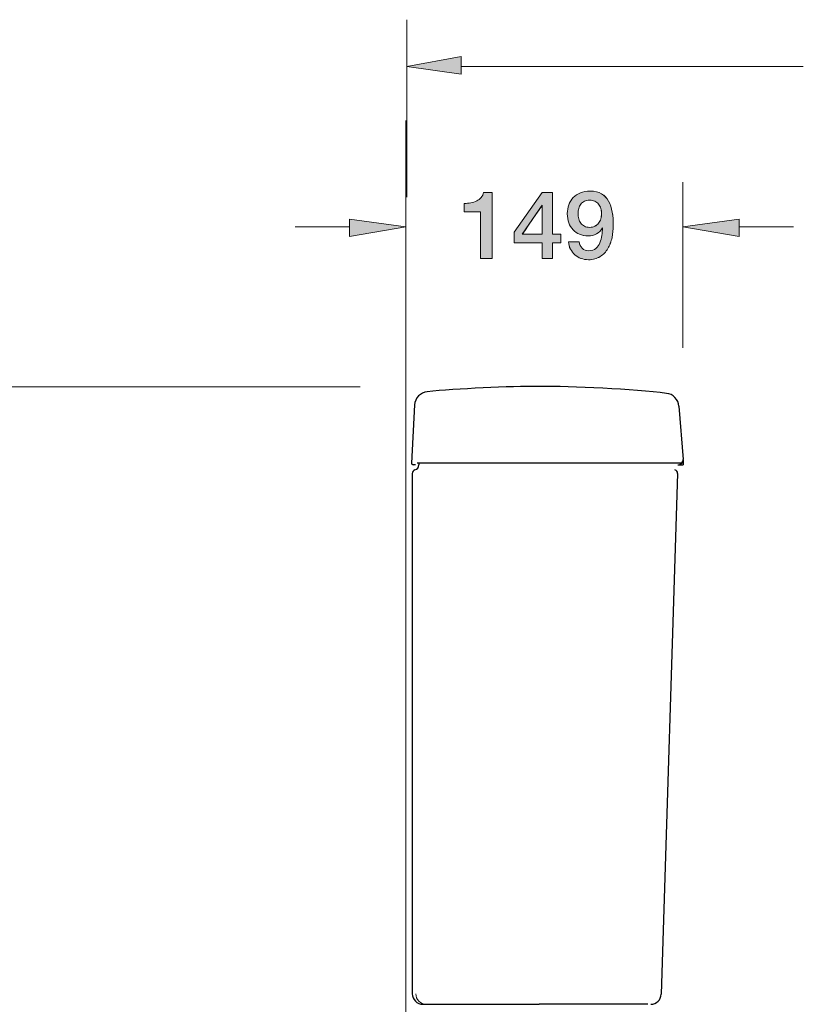
# Model space of a CAD drawing. Units: inches. Extents: x 6 to 205, y 7 to 290.
# Drawn here: x 39 to 57, y 178 to 201 of the extents above; entities that cross this region are included whole.
import ezdxf

# ---------------------------------------------------------------- set-up
doc = ezdxf.new("R2010")
doc.units = ezdxf.units.IN
doc.header["$MEASUREMENT"] = 0
doc.layers.add('BORDER', color=7, linetype='Continuous')

# ---------------------------------------------------------------- blocks, each defined once
blk = doc.blocks.new('block 3856')
at = {"layer": 'BORDER', "color": 7, "lineweight": 9}
blk.add_lwpolyline([(47.922, 178.321), (48.561, 178.321)], dxfattribs=at)
blk = doc.blocks.new('block 3855')
at = {"layer": 'BORDER'}
blk.add_blockref('block 3856', (0, 0), dxfattribs=at)
blk = doc.blocks.new('block 3858')
at = {"layer": 'BORDER', "color": 7, "lineweight": 25}
blk.add_lwpolyline([(47.755, 190.849), (47.699, 190.849)], dxfattribs=at)
blk = doc.blocks.new('block 3857')
at = {"layer": 'BORDER'}
blk.add_blockref('block 3858', (0, 0), dxfattribs=at)
blk = doc.blocks.new('block 3860')
at = {"layer": 'BORDER', "color": 7, "lineweight": 25}
blk.add_lwpolyline([(47.922, 178.321), (50.622, 178.321)], dxfattribs=at)
blk = doc.blocks.new('block 3859')
at = {"layer": 'BORDER'}
blk.add_blockref('block 3860', (0, 0), dxfattribs=at)
blk = doc.blocks.new('block 3862')
at = {"layer": 'BORDER', "color": 7, "lineweight": 25}
blk.add_open_spline([(47.74, 190.732), (47.793, 190.744), (47.834, 190.796), (47.832, 190.849)], degree=3, dxfattribs=at)
blk = doc.blocks.new('block 3861')
at = {"layer": 'BORDER'}
blk.add_blockref('block 3862', (0, 0), dxfattribs=at)
blk = doc.blocks.new('block 3864')
at = {"layer": 'BORDER', "color": 7, "lineweight": 25}
blk.add_lwpolyline([(47.833, 190.891), (47.832, 190.849)], dxfattribs=at)
blk = doc.blocks.new('block 3863')
at = {"layer": 'BORDER'}
blk.add_blockref('block 3864', (0, 0), dxfattribs=at)
blk = doc.blocks.new('block 3866')
at = {"layer": 'BORDER', "color": 7, "lineweight": 25}
blk.add_open_spline([(47.74, 190.732), (47.705, 190.724), (47.677, 190.688), (47.679, 190.651)], degree=3, dxfattribs=at)
blk = doc.blocks.new('block 3865')
at = {"layer": 'BORDER'}
blk.add_blockref('block 3866', (0, 0), dxfattribs=at)
blk = doc.blocks.new('block 3868')
at = {"layer": 'BORDER', "color": 7, "lineweight": 25}
blk.add_open_spline([(53.868, 192.214), (53.86, 192.366), (53.731, 192.498), (53.58, 192.51)], degree=3, dxfattribs=at)
blk = doc.blocks.new('block 3867')
at = {"layer": 'BORDER'}
blk.add_blockref('block 3868', (0, 0), dxfattribs=at)
blk = doc.blocks.new('block 3870')
at = {"layer": 'BORDER', "color": 7, "lineweight": 25}
blk.add_open_spline([(53.839, 190.651), (53.841, 190.688), (53.814, 190.724), (53.778, 190.732)], degree=3, dxfattribs=at)
blk = doc.blocks.new('block 3869')
at = {"layer": 'BORDER'}
blk.add_blockref('block 3870', (0, 0), dxfattribs=at)
blk = doc.blocks.new('block 3872')
at = {"layer": 'BORDER', "color": 7, "lineweight": 25}
blk.add_lwpolyline([(53.147, 178.321), (50.622, 178.321)], dxfattribs=at)
blk = doc.blocks.new('block 3871')
at = {"layer": 'BORDER'}
blk.add_blockref('block 3872', (0, 0), dxfattribs=at)
blk = doc.blocks.new('block 3874')
at = {"layer": 'BORDER', "color": 7, "lineweight": 25}
blk.add_lwpolyline([(53.848, 190.849), (53.972, 190.849)], dxfattribs=at)
blk = doc.blocks.new('block 3873')
at = {"layer": 'BORDER'}
blk.add_blockref('block 3874', (0, 0), dxfattribs=at)
blk = doc.blocks.new('block 3876')
at = {"layer": 'BORDER', "color": 7, "lineweight": 25}
blk.add_lwpolyline([(53.966, 190.96), (53.972, 190.849)], dxfattribs=at)
blk = doc.blocks.new('block 3875')
at = {"layer": 'BORDER'}
blk.add_blockref('block 3876', (0, 0), dxfattribs=at)
blk = doc.blocks.new('block 3878')
at = {"layer": 'BORDER', "color": 7, "lineweight": 25}
blk.add_open_spline([(53.217, 178.321), (53.347, 178.32), (53.455, 178.425), (53.459, 178.556)], degree=3, dxfattribs=at)
blk = doc.blocks.new('block 3877')
at = {"layer": 'BORDER'}
blk.add_blockref('block 3878', (0, 0), dxfattribs=at)
blk = doc.blocks.new('block 3880')
at = {"layer": 'BORDER', "color": 7, "lineweight": 25}
blk.add_lwpolyline([(53.839, 190.651), (53.459, 178.556)], dxfattribs=at)
blk = doc.blocks.new('block 3879')
at = {"layer": 'BORDER'}
blk.add_blockref('block 3880', (0, 0), dxfattribs=at)
blk = doc.blocks.new('block 3882')
at = {"layer": 'BORDER', "color": 7, "lineweight": 25}
blk.add_open_spline([(53.58, 192.51), (52.831, 192.603), (51.377, 192.68), (50.622, 192.668)], degree=3, dxfattribs=at)
blk = doc.blocks.new('block 3881')
at = {"layer": 'BORDER'}
blk.add_blockref('block 3882', (0, 0), dxfattribs=at)
blk = doc.blocks.new('block 3884')
at = {"layer": 'BORDER', "color": 7, "lineweight": 25}
blk.add_open_spline([(53.845, 190.849), (53.913, 190.849), (53.967, 190.904), (53.967, 190.971)], degree=3, dxfattribs=at)
blk = doc.blocks.new('block 3883')
at = {"layer": 'BORDER'}
blk.add_blockref('block 3884', (0, 0), dxfattribs=at)
blk = doc.blocks.new('block 3886')
at = {"layer": 'BORDER', "color": 7, "lineweight": 25}
blk.add_lwpolyline([(47.679, 190.654), (47.679, 178.563)], dxfattribs=at)
blk = doc.blocks.new('block 3885')
at = {"layer": 'BORDER'}
blk.add_blockref('block 3886', (0, 0), dxfattribs=at)
blk = doc.blocks.new('block 3888')
at = {"layer": 'BORDER', "color": 7, "lineweight": 25}
blk.add_open_spline([(47.679, 178.563), (47.679, 178.429), (47.788, 178.321), (47.922, 178.321)], degree=3, dxfattribs=at)
blk = doc.blocks.new('block 3887')
at = {"layer": 'BORDER'}
blk.add_blockref('block 3888', (0, 0), dxfattribs=at)
blk = doc.blocks.new('block 3890')
at = {"layer": 'BORDER', "color": 7, "lineweight": 25}
blk.add_open_spline([(48.026, 192.547), (47.87, 192.535), (47.739, 192.399), (47.733, 192.242)], degree=3, dxfattribs=at)
blk = doc.blocks.new('block 3889')
at = {"layer": 'BORDER'}
blk.add_blockref('block 3890', (0, 0), dxfattribs=at)
blk = doc.blocks.new('block 3892')
at = {"layer": 'BORDER', "color": 7, "lineweight": 25}
blk.add_lwpolyline([(53.868, 192.214), (53.967, 190.971)], dxfattribs=at)
blk = doc.blocks.new('block 3891')
at = {"layer": 'BORDER'}
blk.add_blockref('block 3892', (0, 0), dxfattribs=at)
blk = doc.blocks.new('block 3894')
at = {"layer": 'BORDER', "color": 7, "lineweight": 25}
blk.add_lwpolyline([(53.972, 190.89), (47.795, 190.89)], dxfattribs=at)
blk = doc.blocks.new('block 3893')
at = {"layer": 'BORDER'}
blk.add_blockref('block 3894', (0, 0), dxfattribs=at)
blk = doc.blocks.new('block 3896')
at = {"layer": 'BORDER', "color": 7, "lineweight": 25}
blk.add_open_spline([(47.659, 190.892), (47.658, 190.87), (47.675, 190.851), (47.697, 190.85), (47.697, 190.849), (47.699, 190.849), (47.699, 190.849)], degree=3, knots=[0, 0, 0, 0, 1, 1, 1, 2, 2, 2, 2], dxfattribs=at)
blk = doc.blocks.new('block 3895')
at = {"layer": 'BORDER'}
blk.add_blockref('block 3896', (0, 0), dxfattribs=at)
blk = doc.blocks.new('block 3898')
at = {"layer": 'BORDER', "color": 7, "lineweight": 25}
blk.add_open_spline([(50.622, 192.668), (49.962, 192.677), (48.683, 192.618), (48.026, 192.547)], degree=3, dxfattribs=at)
blk = doc.blocks.new('block 3897')
at = {"layer": 'BORDER'}
blk.add_blockref('block 3898', (0, 0), dxfattribs=at)
blk = doc.blocks.new('block 3900')
at = {"layer": 'BORDER', "color": 7, "lineweight": 25}
blk.add_lwpolyline([(47.733, 192.242), (47.659, 190.892)], dxfattribs=at)
blk = doc.blocks.new('block 3899')
at = {"layer": 'BORDER'}
blk.add_blockref('block 3900', (0, 0), dxfattribs=at)
blk = doc.blocks.new('block 3902')
at = {"layer": 'BORDER', "color": 7, "lineweight": 9}
blk.add_open_spline([(47.76, 178.562), (47.761, 178.429), (47.87, 178.321), (48.003, 178.321)], degree=3, dxfattribs=at)
blk = doc.blocks.new('block 3901')
at = {"layer": 'BORDER'}
blk.add_blockref('block 3902', (0, 0), dxfattribs=at)
blk = doc.blocks.new('block 3996')
at = {"layer": 'BORDER', "color": 7, "lineweight": 9}
blk.add_lwpolyline([(49.693, 192.656), (49.693, 192.656)], dxfattribs=at)
blk = doc.blocks.new('block 3995')
at = {"layer": 'BORDER'}
blk.add_blockref('block 3996', (0, 0), dxfattribs=at)
blk = doc.blocks.new('block 3998')
at = {"layer": 'BORDER', "color": 7, "lineweight": 9}
blk.add_lwpolyline([(47.659, 190.892), (47.659, 190.892)], dxfattribs=at)
blk = doc.blocks.new('block 3997')
at = {"layer": 'BORDER'}
blk.add_blockref('block 3998', (0, 0), dxfattribs=at)
blk = doc.blocks.new('block 4000')
at = {"layer": 'BORDER', "color": 7, "lineweight": 9}
blk.add_lwpolyline([(53.972, 190.849), (53.972, 190.849)], dxfattribs=at)
blk = doc.blocks.new('block 3999')
at = {"layer": 'BORDER'}
blk.add_blockref('block 4000', (0, 0), dxfattribs=at)
blk = doc.blocks.new('block 4099')
at = {"layer": 'BORDER', "color": 7, "lineweight": 9}
blk.add_lwpolyline([(48.816, 200.106), (56.751, 200.106)], dxfattribs=at)
blk = doc.blocks.new('block 4098')
at = {"layer": 'BORDER'}
blk.add_blockref('block 4099', (0, 0), dxfattribs=at)
blk = doc.blocks.new('block 4103')
at = {"layer": 'BORDER', "color": 7, "lineweight": 9}
blk.add_lwpolyline([(47.551, 197.064), (47.551, 201.19)], dxfattribs=at)
blk = doc.blocks.new('block 4102')
at = {"layer": 'BORDER'}
blk.add_blockref('block 4103', (0, 0), dxfattribs=at)
blk = doc.blocks.new('block 4105')
at = {"layer": 'BORDER', "lineweight": 0}
blk.add_lwpolyline([(48.816, 200.331), (48.816, 199.925), (47.551, 200.106)], dxfattribs=at)
blk = doc.blocks.new('block 4104')
at = {"layer": 'BORDER'}
blk.add_blockref('block 4105', (0, 0), dxfattribs=at)
blk = doc.blocks.new('block 4107')
at = {"layer": 'BORDER', "lineweight": 0}
blk.add_lwpolyline([(48.816, 200.331), (48.816, 199.925), (47.551, 200.105), (48.816, 200.331)], dxfattribs=at)
blk = doc.blocks.new('block 4108')
at = {"layer": 'BORDER'}
blk.add_hatch(color=7, dxfattribs=at).paths.add_polyline_path([(48.816, 200.331), (48.816, 199.925), (47.551, 200.105)])
at = {"layer": 'BORDER', "lineweight": 0}
blk.add_lwpolyline([(48.816, 200.331), (48.816, 199.925), (47.551, 200.105), (48.816, 200.331), (48.816, 200.331)], dxfattribs=at)
blk = doc.blocks.new('block 4106')
at = {"layer": 'BORDER'}
for name in ['block 4107', 'block 4108']:
    blk.add_blockref(name, (0, 0), dxfattribs=at)
blk = doc.blocks.new('block 4142')
at = {"layer": 'BORDER', "color": 7, "lineweight": 18}
blk.add_lwpolyline([(47.528, 198.847), (47.528, 159.321)], dxfattribs=at)
blk = doc.blocks.new('block 4141')
at = {"layer": 'BORDER'}
blk.add_blockref('block 4142', (0, 0), dxfattribs=at)
blk = doc.blocks.new('block 4148')
at = {"layer": 'BORDER', "color": 7, "lineweight": 9}
blk.add_lwpolyline([(55.269, 196.377), (56.534, 196.377)], dxfattribs=at)
blk = doc.blocks.new('block 4147')
at = {"layer": 'BORDER'}
blk.add_blockref('block 4148', (0, 0), dxfattribs=at)
blk = doc.blocks.new('block 4150')
at = {"layer": 'BORDER', "color": 7, "lineweight": 9}
blk.add_lwpolyline([(46.22, 196.377), (44.955, 196.377)], dxfattribs=at)
blk = doc.blocks.new('block 4149')
at = {"layer": 'BORDER'}
blk.add_blockref('block 4150', (0, 0), dxfattribs=at)
blk = doc.blocks.new('block 4152')
at = {"layer": 'BORDER', "color": 7, "lineweight": 9}
blk.add_lwpolyline([(53.959, 193.565), (53.959, 197.416)], dxfattribs=at)
blk = doc.blocks.new('block 4151')
at = {"layer": 'BORDER'}
blk.add_blockref('block 4152', (0, 0), dxfattribs=at)
blk = doc.blocks.new('block 4154')
at = {"layer": 'BORDER', "color": 7, "lineweight": 9}
blk.add_lwpolyline([(47.53, 193.847), (47.53, 197.416)], dxfattribs=at)
blk = doc.blocks.new('block 4153')
at = {"layer": 'BORDER'}
blk.add_blockref('block 4154', (0, 0), dxfattribs=at)
blk = doc.blocks.new('block 4156')
at = {"layer": 'BORDER', "lineweight": 0}
blk.add_lwpolyline([(46.22, 196.557), (46.22, 196.151), (47.53, 196.377)], dxfattribs=at)
blk = doc.blocks.new('block 4155')
at = {"layer": 'BORDER'}
blk.add_blockref('block 4156', (0, 0), dxfattribs=at)
blk = doc.blocks.new('block 4158')
at = {"layer": 'BORDER', "lineweight": 0}
blk.add_lwpolyline([(46.22, 196.558), (46.22, 196.15), (47.53, 196.377), (46.22, 196.558)], dxfattribs=at)
blk = doc.blocks.new('block 4159')
at = {"layer": 'BORDER'}
blk.add_hatch(color=7, dxfattribs=at).paths.add_polyline_path([(46.22, 196.558), (46.22, 196.15), (47.53, 196.377)])
at = {"layer": 'BORDER', "lineweight": 0}
blk.add_lwpolyline([(46.22, 196.558), (46.22, 196.15), (47.53, 196.377), (46.22, 196.558), (46.22, 196.558)], dxfattribs=at)
blk = doc.blocks.new('block 4157')
at = {"layer": 'BORDER'}
for name in ['block 4158', 'block 4159']:
    blk.add_blockref(name, (0, 0), dxfattribs=at)
blk = doc.blocks.new('block 4161')
at = {"layer": 'BORDER', "lineweight": 0}
blk.add_lwpolyline([(55.269, 196.557), (55.269, 196.151), (53.959, 196.377)], dxfattribs=at)
blk = doc.blocks.new('block 4160')
at = {"layer": 'BORDER'}
blk.add_blockref('block 4161', (0, 0), dxfattribs=at)
blk = doc.blocks.new('block 4163')
at = {"layer": 'BORDER', "lineweight": 0}
blk.add_lwpolyline([(55.269, 196.558), (55.269, 196.15), (53.959, 196.377), (55.269, 196.558)], dxfattribs=at)
blk = doc.blocks.new('block 4164')
at = {"layer": 'BORDER'}
blk.add_hatch(color=7, dxfattribs=at).paths.add_polyline_path([(55.269, 196.558), (55.269, 196.15), (53.958, 196.377)])
at = {"layer": 'BORDER', "lineweight": 0}
blk.add_lwpolyline([(55.269, 196.558), (55.269, 196.15), (53.958, 196.377), (55.269, 196.558), (55.269, 196.558)], dxfattribs=at)
blk = doc.blocks.new('block 4162')
at = {"layer": 'BORDER'}
for name in ['block 4164', 'block 4163']:
    blk.add_blockref(name, (0, 0), dxfattribs=at)
blk = doc.blocks.new('block 4167')
at = {"layer": 'BORDER', "lineweight": 0}
blk.add_open_spline([(48.886, 196.923), (48.939, 196.923), (48.99, 196.927), (49.04, 196.936), (49.089, 196.945), (49.134, 196.959), (49.174, 196.98), (49.214, 197), (49.249, 197.026), (49.277, 197.059), (49.306, 197.091), (49.324, 197.13), (49.333, 197.177), (49.333, 197.177), (49.536, 197.177), (49.536, 197.177), (49.536, 197.177), (49.536, 195.645), (49.536, 195.645), (49.536, 195.645), (49.263, 195.645), (49.263, 195.645), (49.263, 195.645), (49.263, 196.726), (49.263, 196.726), (49.263, 196.726), (48.886, 196.726), (48.886, 196.726), (48.886, 196.726), (48.886, 196.923), (48.886, 196.923)], degree=3, knots=[0, 0, 0, 0, 1, 1, 1, 2, 2, 2, 3, 3, 3, 4, 4, 4, 5, 5, 5, 6, 6, 6, 7, 7, 7, 8, 8, 8, 9, 9, 9, 10, 10, 10, 10], dxfattribs=at)
blk = doc.blocks.new('block 4166')
at = {"layer": 'BORDER'}
blk.add_blockref('block 4167', (0, 0), dxfattribs=at)
blk = doc.blocks.new('block 4169')
at = {"layer": 'BORDER', "lineweight": 0}
blk.add_open_spline([(48.886, 196.923), (48.939, 196.923), (48.99, 196.927), (49.04, 196.936), (49.089, 196.944), (49.134, 196.959), (49.174, 196.98), (49.214, 197), (49.249, 197.026), (49.277, 197.059), (49.305, 197.091), (49.324, 197.13), (49.333, 197.177), (49.333, 197.177), (49.536, 197.177), (49.536, 197.177), (49.536, 197.177), (49.536, 195.645), (49.536, 195.645), (49.536, 195.645), (49.263, 195.645), (49.263, 195.645), (49.263, 195.645), (49.263, 196.726), (49.263, 196.726), (49.263, 196.726), (48.886, 196.726), (48.886, 196.726), (48.886, 196.726), (48.886, 196.923), (48.886, 196.923)], degree=3, knots=[0, 0, 0, 0, 1, 1, 1, 2, 2, 2, 3, 3, 3, 4, 4, 4, 5, 5, 5, 6, 6, 6, 7, 7, 7, 8, 8, 8, 9, 9, 9, 10, 10, 10, 10], dxfattribs=at)
blk = doc.blocks.new('block 4170')
at = {"layer": 'BORDER'}
h = blk.add_hatch(color=7, dxfattribs=at)
h.dxf.hatch_style = 2
edge = h.paths.add_edge_path()
edge.add_spline(control_points=[(48.886, 196.923), (48.938, 196.923), (48.99, 196.927), (49.04, 196.936), (49.089, 196.944), (49.134, 196.959), (49.174, 196.98), (49.214, 197), (49.249, 197.026), (49.277, 197.059), (49.305, 197.091), (49.324, 197.13), (49.333, 197.177), (49.333, 197.177), (49.536, 197.177), (49.536, 197.177), (49.536, 197.177), (49.536, 195.645), (49.536, 195.645), (49.536, 195.645), (49.263, 195.645), (49.263, 195.645), (49.263, 195.645), (49.263, 196.726), (49.263, 196.726), (49.263, 196.726), (48.886, 196.726), (48.886, 196.726), (48.886, 196.726), (48.886, 196.923), (48.886, 196.923)], knot_values=[0, 0, 0, 0, 1, 1, 1, 2, 2, 2, 3, 3, 3, 4, 4, 4, 5, 5, 5, 6, 6, 6, 7, 7, 7, 8, 8, 8, 9, 9, 9, 10, 10, 10, 10], degree=3, periodic=1)
at = {"layer": 'BORDER', "lineweight": 0}
blk.add_open_spline([(48.886, 196.923), (48.938, 196.923), (48.99, 196.927), (49.04, 196.936), (49.089, 196.944), (49.134, 196.959), (49.174, 196.98), (49.214, 197), (49.249, 197.026), (49.277, 197.059), (49.305, 197.091), (49.324, 197.13), (49.333, 197.177), (49.333, 197.177), (49.536, 197.177), (49.536, 197.177), (49.536, 197.177), (49.536, 195.645), (49.536, 195.645), (49.536, 195.645), (49.263, 195.645), (49.263, 195.645), (49.263, 195.645), (49.263, 196.726), (49.263, 196.726), (49.263, 196.726), (48.886, 196.726), (48.886, 196.726), (48.886, 196.726), (48.886, 196.923), (48.886, 196.923)], degree=3, knots=[0, 0, 0, 0, 1, 1, 1, 2, 2, 2, 3, 3, 3, 4, 4, 4, 5, 5, 5, 6, 6, 6, 7, 7, 7, 8, 8, 8, 9, 9, 9, 10, 10, 10, 10], dxfattribs=at)
blk = doc.blocks.new('block 4168')
at = {"layer": 'BORDER'}
for name in ['block 4169', 'block 4170']:
    blk.add_blockref(name, (0, 0), dxfattribs=at)
blk = doc.blocks.new('block 4172')
at = {"layer": 'BORDER', "lineweight": 0}
blk.add_lwpolyline([(51.129, 196.008), (50.932, 196.008), (50.932, 195.645), (50.696, 195.645), (50.696, 196.008), (50.04, 196.008), (50.04, 196.255), (50.696, 197.177), (50.932, 197.177), (50.932, 196.205), (51.129, 196.205), (51.129, 196.008)], dxfattribs=at)
blk = doc.blocks.new('block 4171')
at = {"layer": 'BORDER'}
blk.add_blockref('block 4172', (0, 0), dxfattribs=at)
blk = doc.blocks.new('block 4174')
at = {"layer": 'BORDER', "lineweight": 0}
blk.add_lwpolyline([(50.232, 196.205), (50.696, 196.205), (50.696, 196.879), (50.692, 196.879), (50.232, 196.205)], dxfattribs=at)
blk = doc.blocks.new('block 4173')
at = {"layer": 'BORDER'}
blk.add_blockref('block 4174', (0, 0), dxfattribs=at)
blk = doc.blocks.new('block 4176')
at = {"layer": 'BORDER', "lineweight": 0}
blk.add_lwpolyline([(51.129, 196.008), (50.932, 196.008), (50.932, 195.645), (50.696, 195.645), (50.696, 196.008), (50.04, 196.008), (50.04, 196.256), (50.696, 197.177), (50.932, 197.177), (50.932, 196.205), (51.129, 196.205), (51.129, 196.008)], dxfattribs=at)
blk = doc.blocks.new('block 4177')
at = {"layer": 'BORDER', "lineweight": 0}
blk.add_open_spline([(50.232, 196.205), (50.232, 196.205), (50.696, 196.205), (50.696, 196.205), (50.696, 196.205), (50.696, 196.879), (50.696, 196.879), (50.692, 196.879), (50.232, 196.205), (50.232, 196.205)], degree=3, knots=[0, 0, 0, 0, 1, 1, 1, 2, 2, 2, 3, 3, 3, 3], dxfattribs=at)
blk = doc.blocks.new('block 4178')
at = {"layer": 'BORDER'}
h = blk.add_hatch(color=7, dxfattribs=at)
h.dxf.hatch_style = 2
h.paths.add_polyline_path([(51.129, 196.008), (50.932, 196.008), (50.932, 195.645), (50.696, 195.645), (50.696, 196.008), (50.04, 196.008), (50.04, 196.256), (50.696, 197.177), (50.932, 197.177), (50.932, 196.205), (51.129, 196.205)])
edge = h.paths.add_edge_path()
edge.add_spline(control_points=[(50.232, 196.205), (50.232, 196.205), (50.696, 196.205), (50.696, 196.205), (50.696, 196.205), (50.696, 196.879), (50.696, 196.879), (50.691, 196.879), (50.232, 196.205), (50.232, 196.205)], knot_values=[0, 0, 0, 0, 1, 1, 1, 2, 2, 2, 3, 3, 3, 3], degree=3, periodic=1)
at = {"layer": 'BORDER', "lineweight": 0}
blk.add_lwpolyline([(51.129, 196.008), (50.932, 196.008), (50.932, 195.645), (50.696, 195.645), (50.696, 196.008), (50.04, 196.008), (50.04, 196.256), (50.696, 197.177), (50.932, 197.177), (50.932, 196.205), (51.129, 196.205), (51.129, 196.008), (51.129, 196.008)], dxfattribs=at)
blk.add_open_spline([(50.232, 196.205), (50.232, 196.205), (50.696, 196.205), (50.696, 196.205), (50.696, 196.205), (50.696, 196.879), (50.696, 196.879), (50.691, 196.879), (50.232, 196.205), (50.232, 196.205)], degree=3, knots=[0, 0, 0, 0, 1, 1, 1, 2, 2, 2, 3, 3, 3, 3], dxfattribs=at)
blk = doc.blocks.new('block 4175')
at = {"layer": 'BORDER'}
for name in ['block 4176', 'block 4178', 'block 4177']:
    blk.add_blockref(name, (0, 0), dxfattribs=at)
blk = doc.blocks.new('block 4180')
at = {"layer": 'BORDER', "lineweight": 0}
blk.add_open_spline([(51.556, 196.032), (51.562, 195.969), (51.584, 195.919), (51.623, 195.88), (51.661, 195.841), (51.714, 195.822), (51.779, 195.822), (51.846, 195.822), (51.9, 195.84), (51.94, 195.876), (51.98, 195.912), (52.011, 195.956), (52.033, 196.009), (52.055, 196.062), (52.07, 196.119), (52.078, 196.18), (52.086, 196.24), (52.092, 196.296), (52.096, 196.347), (52.096, 196.347), (52.092, 196.352), (52.092, 196.352), (52.058, 196.292), (52.013, 196.246), (51.954, 196.215), (51.896, 196.184), (51.832, 196.168), (51.762, 196.168), (51.689, 196.168), (51.623, 196.18), (51.564, 196.205), (51.505, 196.23), (51.454, 196.265), (51.412, 196.309), (51.369, 196.354), (51.336, 196.407), (51.313, 196.471), (51.29, 196.534), (51.278, 196.606), (51.278, 196.684), (51.278, 196.759), (51.29, 196.828), (51.313, 196.891), (51.336, 196.955), (51.371, 197.01), (51.416, 197.057), (51.461, 197.105), (51.517, 197.142), (51.582, 197.168), (51.648, 197.194), (51.722, 197.207), (51.806, 197.207), (51.913, 197.207), (52.002, 197.187), (52.072, 197.145), (52.143, 197.103), (52.197, 197.047), (52.238, 196.974), (52.278, 196.902), (52.306, 196.817), (52.322, 196.719), (52.338, 196.622), (52.346, 196.517), (52.346, 196.406), (52.346, 196.314), (52.336, 196.222), (52.317, 196.129), (52.297, 196.035), (52.264, 195.95), (52.219, 195.874), (52.174, 195.797), (52.114, 195.735), (52.041, 195.686), (51.967, 195.638), (51.876, 195.614), (51.768, 195.614), (51.707, 195.614), (51.649, 195.624), (51.595, 195.645), (51.541, 195.665), (51.493, 195.694), (51.452, 195.73), (51.41, 195.767), (51.377, 195.81), (51.35, 195.862), (51.324, 195.913), (51.31, 195.969), (51.306, 196.032), (51.306, 196.032), (51.556, 196.032), (51.556, 196.032)], degree=3, knots=[0, 0, 0, 0, 1, 1, 1, 2, 2, 2, 3, 3, 3, 4, 4, 4, 5, 5, 5, 6, 6, 6, 7, 7, 7, 8, 8, 8, 9, 9, 9, 10, 10, 10, 11, 11, 11, 12, 12, 12, 13, 13, 13, 14, 14, 14, 15, 15, 15, 16, 16, 16, 17, 17, 17, 18, 18, 18, 19, 19, 19, 20, 20, 20, 21, 21, 21, 22, 22, 22, 23, 23, 23, 24, 24, 24, 25, 25, 25, 26, 26, 26, 27, 27, 27, 28, 28, 28, 29, 29, 29, 30, 30, 30, 30], dxfattribs=at)
blk = doc.blocks.new('block 4179')
at = {"layer": 'BORDER'}
blk.add_blockref('block 4180', (0, 0), dxfattribs=at)
blk = doc.blocks.new('block 4182')
at = {"layer": 'BORDER', "lineweight": 0}
blk.add_open_spline([(51.795, 197), (51.749, 197), (51.71, 196.991), (51.676, 196.974), (51.643, 196.957), (51.615, 196.935), (51.593, 196.905), (51.571, 196.876), (51.555, 196.843), (51.544, 196.805), (51.533, 196.767), (51.528, 196.727), (51.528, 196.687), (51.528, 196.644), (51.533, 196.604), (51.544, 196.565), (51.555, 196.526), (51.571, 196.492), (51.593, 196.463), (51.615, 196.434), (51.643, 196.41), (51.676, 196.392), (51.71, 196.374), (51.749, 196.365), (51.795, 196.365), (51.841, 196.365), (51.882, 196.374), (51.917, 196.391), (51.952, 196.409), (51.981, 196.432), (52.003, 196.462), (52.026, 196.492), (52.043, 196.526), (52.055, 196.565), (52.066, 196.604), (52.072, 196.644), (52.072, 196.687), (52.072, 196.727), (52.066, 196.767), (52.055, 196.805), (52.043, 196.843), (52.026, 196.876), (52.003, 196.904), (51.981, 196.933), (51.952, 196.956), (51.917, 196.973), (51.882, 196.991), (51.841, 197), (51.795, 197)], degree=3, knots=[0, 0, 0, 0, 1, 1, 1, 2, 2, 2, 3, 3, 3, 4, 4, 4, 5, 5, 5, 6, 6, 6, 7, 7, 7, 8, 8, 8, 9, 9, 9, 10, 10, 10, 11, 11, 11, 12, 12, 12, 13, 13, 13, 14, 14, 14, 15, 15, 15, 16, 16, 16, 16], dxfattribs=at)
blk = doc.blocks.new('block 4181')
at = {"layer": 'BORDER'}
blk.add_blockref('block 4182', (0, 0), dxfattribs=at)
blk = doc.blocks.new('block 4184')
at = {"layer": 'BORDER', "lineweight": 0}
blk.add_open_spline([(51.556, 196.032), (51.562, 195.97), (51.584, 195.919), (51.623, 195.88), (51.661, 195.842), (51.714, 195.822), (51.779, 195.822), (51.846, 195.822), (51.9, 195.84), (51.94, 195.876), (51.98, 195.911), (52.011, 195.956), (52.033, 196.009), (52.055, 196.062), (52.07, 196.119), (52.078, 196.18), (52.086, 196.24), (52.092, 196.296), (52.096, 196.348), (52.059, 196.292), (52.012, 196.246), (51.954, 196.215), (51.896, 196.184), (51.832, 196.168), (51.762, 196.168), (51.689, 196.168), (51.623, 196.181), (51.564, 196.205), (51.505, 196.23), (51.454, 196.265), (51.412, 196.31), (51.369, 196.354), (51.337, 196.407), (51.313, 196.471), (51.29, 196.534), (51.278, 196.605), (51.278, 196.685), (51.278, 196.759), (51.29, 196.827), (51.313, 196.892), (51.337, 196.954), (51.371, 197.01), (51.416, 197.058), (51.461, 197.105), (51.517, 197.142), (51.582, 197.168), (51.648, 197.194), (51.722, 197.207), (51.805, 197.207), (51.913, 197.207), (52.003, 197.187), (52.072, 197.145), (52.142, 197.104), (52.198, 197.047), (52.237, 196.975), (52.278, 196.902), (52.306, 196.817), (52.322, 196.72), (52.338, 196.622), (52.346, 196.518), (52.346, 196.406), (52.346, 196.314), (52.336, 196.222), (52.317, 196.129), (52.297, 196.035), (52.264, 195.95), (52.219, 195.874), (52.174, 195.797), (52.114, 195.734), (52.041, 195.687), (51.967, 195.639), (51.876, 195.614), (51.768, 195.614), (51.707, 195.614), (51.649, 195.624), (51.595, 195.645), (51.542, 195.665), (51.493, 195.693), (51.452, 195.731), (51.41, 195.767), (51.377, 195.811), (51.35, 195.861), (51.324, 195.912), (51.309, 195.97), (51.306, 196.032), (51.306, 196.032), (51.556, 196.032), (51.556, 196.032)], degree=3, knots=[0, 0, 0, 0, 1, 1, 1, 2, 2, 2, 3, 3, 3, 4, 4, 4, 5, 5, 5, 6, 6, 6, 7, 7, 7, 8, 8, 8, 9, 9, 9, 10, 10, 10, 11, 11, 11, 12, 12, 12, 13, 13, 13, 14, 14, 14, 15, 15, 15, 16, 16, 16, 17, 17, 17, 18, 18, 18, 19, 19, 19, 20, 20, 20, 21, 21, 21, 22, 22, 22, 23, 23, 23, 24, 24, 24, 25, 25, 25, 26, 26, 26, 27, 27, 27, 28, 28, 28, 29, 29, 29, 29], dxfattribs=at)
blk = doc.blocks.new('block 4185')
at = {"layer": 'BORDER', "lineweight": 0}
blk.add_open_spline([(51.795, 197), (51.749, 197), (51.71, 196.991), (51.676, 196.975), (51.643, 196.957), (51.615, 196.935), (51.593, 196.905), (51.572, 196.876), (51.555, 196.843), (51.544, 196.805), (51.533, 196.767), (51.528, 196.728), (51.528, 196.687), (51.528, 196.645), (51.533, 196.604), (51.544, 196.565), (51.555, 196.526), (51.572, 196.492), (51.593, 196.463), (51.615, 196.435), (51.643, 196.41), (51.676, 196.392), (51.71, 196.374), (51.749, 196.365), (51.795, 196.365), (51.841, 196.365), (51.882, 196.374), (51.917, 196.391), (51.952, 196.408), (51.981, 196.433), (52.004, 196.462), (52.026, 196.492), (52.043, 196.526), (52.055, 196.565), (52.067, 196.604), (52.072, 196.645), (52.072, 196.687), (52.072, 196.728), (52.067, 196.767), (52.055, 196.805), (52.043, 196.843), (52.026, 196.876), (52.004, 196.904), (51.981, 196.933), (51.952, 196.956), (51.917, 196.974), (51.882, 196.991), (51.841, 197), (51.795, 197)], degree=3, knots=[0, 0, 0, 0, 1, 1, 1, 2, 2, 2, 3, 3, 3, 4, 4, 4, 5, 5, 5, 6, 6, 6, 7, 7, 7, 8, 8, 8, 9, 9, 9, 10, 10, 10, 11, 11, 11, 12, 12, 12, 13, 13, 13, 14, 14, 14, 15, 15, 15, 16, 16, 16, 16], dxfattribs=at)
blk = doc.blocks.new('block 4186')
at = {"layer": 'BORDER'}
h = blk.add_hatch(color=7, dxfattribs=at)
h.dxf.hatch_style = 2
edge = h.paths.add_edge_path()
edge.add_spline(control_points=[(51.556, 196.032), (51.562, 195.97), (51.584, 195.919), (51.623, 195.88), (51.661, 195.842), (51.714, 195.822), (51.779, 195.822), (51.847, 195.822), (51.9, 195.84), (51.94, 195.876), (51.98, 195.911), (52.011, 195.956), (52.033, 196.009), (52.055, 196.062), (52.069, 196.119), (52.078, 196.18), (52.086, 196.24), (52.092, 196.296), (52.096, 196.348), (52.059, 196.292), (52.012, 196.246), (51.954, 196.215), (51.896, 196.184), (51.832, 196.168), (51.762, 196.168), (51.688, 196.168), (51.623, 196.181), (51.563, 196.205), (51.504, 196.23), (51.454, 196.265), (51.412, 196.31), (51.369, 196.354), (51.336, 196.407), (51.313, 196.471), (51.29, 196.534), (51.278, 196.605), (51.278, 196.685), (51.278, 196.759), (51.29, 196.827), (51.313, 196.892), (51.336, 196.954), (51.371, 197.01), (51.416, 197.058), (51.461, 197.105), (51.517, 197.142), (51.582, 197.168), (51.648, 197.194), (51.723, 197.207), (51.806, 197.207), (51.913, 197.207), (52.003, 197.187), (52.072, 197.145), (52.142, 197.104), (52.197, 197.047), (52.237, 196.975), (52.278, 196.902), (52.306, 196.817), (52.322, 196.72), (52.338, 196.622), (52.346, 196.518), (52.346, 196.406), (52.346, 196.314), (52.336, 196.222), (52.316, 196.129), (52.296, 196.035), (52.264, 195.95), (52.219, 195.874), (52.174, 195.797), (52.114, 195.734), (52.041, 195.687), (51.967, 195.639), (51.876, 195.614), (51.768, 195.614), (51.707, 195.614), (51.649, 195.624), (51.596, 195.645), (51.542, 195.665), (51.493, 195.693), (51.452, 195.731), (51.41, 195.767), (51.377, 195.811), (51.351, 195.861), (51.324, 195.912), (51.31, 195.97), (51.307, 196.032), (51.307, 196.032), (51.556, 196.032), (51.556, 196.032)], knot_values=[0, 0, 0, 0, 1, 1, 1, 2, 2, 2, 3, 3, 3, 4, 4, 4, 5, 5, 5, 6, 6, 6, 7, 7, 7, 8, 8, 8, 9, 9, 9, 10, 10, 10, 11, 11, 11, 12, 12, 12, 13, 13, 13, 14, 14, 14, 15, 15, 15, 16, 16, 16, 17, 17, 17, 18, 18, 18, 19, 19, 19, 20, 20, 20, 21, 21, 21, 22, 22, 22, 23, 23, 23, 24, 24, 24, 25, 25, 25, 26, 26, 26, 27, 27, 27, 28, 28, 28, 29, 29, 29, 29], degree=3, periodic=1)
edge = h.paths.add_edge_path()
edge.add_spline(control_points=[(51.794, 197), (51.749, 197), (51.71, 196.991), (51.676, 196.975), (51.643, 196.957), (51.615, 196.935), (51.593, 196.905), (51.571, 196.876), (51.555, 196.843), (51.543, 196.805), (51.533, 196.767), (51.528, 196.728), (51.528, 196.687), (51.528, 196.645), (51.533, 196.604), (51.543, 196.565), (51.555, 196.526), (51.571, 196.492), (51.593, 196.463), (51.615, 196.435), (51.643, 196.41), (51.676, 196.392), (51.71, 196.374), (51.749, 196.365), (51.794, 196.365), (51.841, 196.365), (51.882, 196.374), (51.917, 196.391), (51.952, 196.408), (51.98, 196.433), (52.003, 196.462), (52.026, 196.492), (52.043, 196.526), (52.055, 196.565), (52.066, 196.604), (52.072, 196.645), (52.072, 196.687), (52.072, 196.728), (52.066, 196.767), (52.055, 196.805), (52.043, 196.843), (52.026, 196.876), (52.003, 196.904), (51.98, 196.933), (51.952, 196.956), (51.917, 196.974), (51.882, 196.991), (51.841, 197), (51.794, 197)], knot_values=[0, 0, 0, 0, 1, 1, 1, 2, 2, 2, 3, 3, 3, 4, 4, 4, 5, 5, 5, 6, 6, 6, 7, 7, 7, 8, 8, 8, 9, 9, 9, 10, 10, 10, 11, 11, 11, 12, 12, 12, 13, 13, 13, 14, 14, 14, 15, 15, 15, 16, 16, 16, 16], degree=3, periodic=1)
at = {"layer": 'BORDER', "lineweight": 0}
for points, knots in [([(51.556, 196.032), (51.562, 195.97), (51.584, 195.919), (51.623, 195.88), (51.661, 195.842), (51.714, 195.822), (51.779, 195.822), (51.847, 195.822), (51.9, 195.84), (51.94, 195.876), (51.98, 195.911), (52.011, 195.956), (52.033, 196.009), (52.055, 196.062), (52.069, 196.119), (52.078, 196.18), (52.086, 196.24), (52.092, 196.296), (52.096, 196.348), (52.059, 196.292), (52.012, 196.246), (51.954, 196.215), (51.896, 196.184), (51.832, 196.168), (51.762, 196.168), (51.688, 196.168), (51.623, 196.181), (51.563, 196.205), (51.504, 196.23), (51.454, 196.265), (51.412, 196.31), (51.369, 196.354), (51.336, 196.407), (51.313, 196.471), (51.29, 196.534), (51.278, 196.605), (51.278, 196.685), (51.278, 196.759), (51.29, 196.827), (51.313, 196.892), (51.336, 196.954), (51.371, 197.01), (51.416, 197.058), (51.461, 197.105), (51.517, 197.142), (51.582, 197.168), (51.648, 197.194), (51.723, 197.207), (51.806, 197.207), (51.913, 197.207), (52.003, 197.187), (52.072, 197.145), (52.142, 197.104), (52.197, 197.047), (52.237, 196.975), (52.278, 196.902), (52.306, 196.817), (52.322, 196.72), (52.338, 196.622), (52.346, 196.518), (52.346, 196.406), (52.346, 196.314), (52.336, 196.222), (52.316, 196.129), (52.296, 196.035), (52.264, 195.95), (52.219, 195.874), (52.174, 195.797), (52.114, 195.734), (52.041, 195.687), (51.967, 195.639), (51.876, 195.614), (51.768, 195.614), (51.707, 195.614), (51.649, 195.624), (51.596, 195.645), (51.542, 195.665), (51.493, 195.693), (51.452, 195.731), (51.41, 195.767), (51.377, 195.811), (51.351, 195.861), (51.324, 195.912), (51.31, 195.97), (51.307, 196.032), (51.307, 196.032), (51.556, 196.032), (51.556, 196.032)], [0, 0, 0, 0, 1, 1, 1, 2, 2, 2, 3, 3, 3, 4, 4, 4, 5, 5, 5, 6, 6, 6, 7, 7, 7, 8, 8, 8, 9, 9, 9, 10, 10, 10, 11, 11, 11, 12, 12, 12, 13, 13, 13, 14, 14, 14, 15, 15, 15, 16, 16, 16, 17, 17, 17, 18, 18, 18, 19, 19, 19, 20, 20, 20, 21, 21, 21, 22, 22, 22, 23, 23, 23, 24, 24, 24, 25, 25, 25, 26, 26, 26, 27, 27, 27, 28, 28, 28, 29, 29, 29, 29]), ([(51.794, 197), (51.749, 197), (51.71, 196.991), (51.676, 196.975), (51.643, 196.957), (51.615, 196.935), (51.593, 196.905), (51.571, 196.876), (51.555, 196.843), (51.543, 196.805), (51.533, 196.767), (51.528, 196.728), (51.528, 196.687), (51.528, 196.645), (51.533, 196.604), (51.543, 196.565), (51.555, 196.526), (51.571, 196.492), (51.593, 196.463), (51.615, 196.435), (51.643, 196.41), (51.676, 196.392), (51.71, 196.374), (51.749, 196.365), (51.794, 196.365), (51.841, 196.365), (51.882, 196.374), (51.917, 196.391), (51.952, 196.408), (51.98, 196.433), (52.003, 196.462), (52.026, 196.492), (52.043, 196.526), (52.055, 196.565), (52.066, 196.604), (52.072, 196.645), (52.072, 196.687), (52.072, 196.728), (52.066, 196.767), (52.055, 196.805), (52.043, 196.843), (52.026, 196.876), (52.003, 196.904), (51.98, 196.933), (51.952, 196.956), (51.917, 196.974), (51.882, 196.991), (51.841, 197), (51.794, 197)], [0, 0, 0, 0, 1, 1, 1, 2, 2, 2, 3, 3, 3, 4, 4, 4, 5, 5, 5, 6, 6, 6, 7, 7, 7, 8, 8, 8, 9, 9, 9, 10, 10, 10, 11, 11, 11, 12, 12, 12, 13, 13, 13, 14, 14, 14, 15, 15, 15, 16, 16, 16, 16])]:
    blk.add_open_spline(points, degree=3, knots=knots, dxfattribs=at)
blk = doc.blocks.new('block 4183')
at = {"layer": 'BORDER'}
for name in ['block 4184', 'block 4186', 'block 4185']:
    blk.add_blockref(name, (0, 0), dxfattribs=at)
blk = doc.blocks.new('block 4165')
at = {"layer": 'BORDER'}
for name in ['block 4166', 'block 4168', 'block 4171', 'block 4175', 'block 4179', 'block 4183', 'block 4181', 'block 4173']:
    blk.add_blockref(name, (0, 0), dxfattribs=at)
blk = doc.blocks.new('block 4194')
at = {"layer": 'BORDER', "color": 7, "lineweight": 9}
blk.add_lwpolyline([(46.466, 192.662), (32.643, 192.662)], dxfattribs=at)
blk = doc.blocks.new('block 4193')
at = {"layer": 'BORDER'}
blk.add_blockref('block 4194', (0, 0), dxfattribs=at)
blk = doc.blocks.new('block 4719')
at = {"layer": 'BORDER', "color": 7, "lineweight": 9}
blk.add_lwpolyline([(57.836, 181.071), (56.119, 166.612)], dxfattribs=at)
blk = doc.blocks.new('block 4718')
at = {"layer": 'BORDER'}
blk.add_blockref('block 4719', (0, 0), dxfattribs=at)
blk = doc.blocks.new('block 3796')
at = {"layer": 'BORDER'}
for name in ['block 4102', 'block 4104', 'block 4106', 'block 4098', 'block 4141', 'block 4153', 'block 4151', 'block 4165', 'block 4157', 'block 4155', 'block 4162', 'block 4160', 'block 4149', 'block 4147', 'block 4193', 'block 3897', 'block 3995', 'block 3881', 'block 3889', 'block 3867', 'block 3899', 'block 3891', 'block 3883', 'block 3895', 'block 3997', 'block 3857', 'block 3861', 'block 3893', 'block 3863', 'block 3873', 'block 3875', 'block 3999', 'block 3865', 'block 3885', 'block 3879', 'block 3869', 'block 4718', 'block 3887', 'block 3901', 'block 3877', 'block 3855', 'block 3859', 'block 3871']:
    blk.add_blockref(name, (0, 0), dxfattribs=at)

msp = doc.modelspace()

# ---------------------------------------------------------------- block references
at = {"layer": 'BORDER'}
msp.add_blockref('block 3796', (0, 0), dxfattribs=at)

doc.saveas('drawing.dxf')
